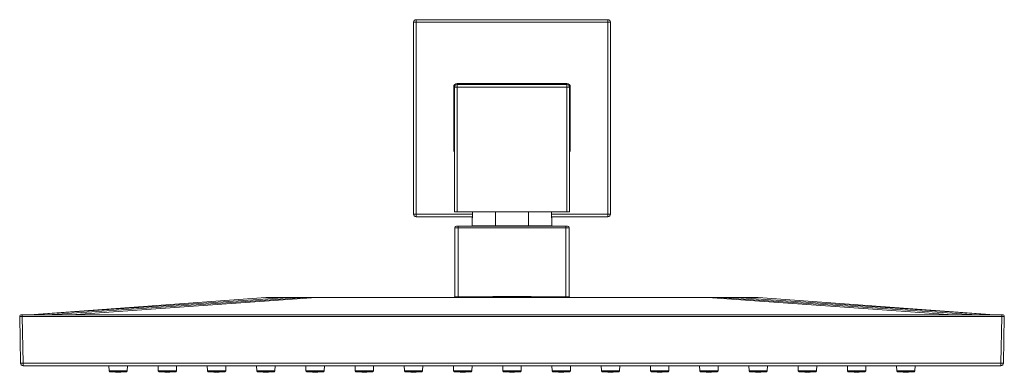
# Model space of a CAD drawing. Units: millimetres. Extents: x 10 to 203, y 16 to 285.
# Drawn here: x 24 to 99, y 55 to 82 of the extents above; entities that cross this region are included whole.
import ezdxf

# ---------------------------------------------------------------- set-up
doc = ezdxf.new("R2010")
doc.units = ezdxf.units.MM

msp = doc.modelspace()

# ---------------------------------------------------------------- linework, layer by layer
at = {"color": 7, "linetype": 'Continuous', "lineweight": 15}
for p, q in [((53.70144578, 66.73694922), (53.70144578, 81.33694922)), ((53.90144578, 81.33694922), (53.70144578, 81.33694922)), ((53.90144578, 81.33694922), (53.90144578, 81.53694922)), ((53.90144578, 81.53694922), (68.50144578, 81.53694922)), ((53.90144578, 81.33694922), (53.90144578, 66.73694922)), ((68.50144578, 81.33694922), (53.90144578, 81.33694922)), ((68.50144578, 81.33694922), (68.50144578, 81.53694922)), ((68.50144578, 66.73694922), (68.50144578, 81.33694922)), ((68.70144578, 81.33694922), (68.50144578, 81.33694922)), ((68.70144578, 81.33694922), (68.70144578, 66.73694922)), ((65.38894578, 76.68694922), (57.01394578, 76.68694922)), ((57.02644578, 76.59944922), (57.02644578, 76.39944922)), ((57.02644578, 76.59944922), (65.37644578, 76.59944922)), ((57.06881109, 76.60278955), (57.0320065, 76.59944922)), ((58.17644578, 76.68694922), (58.20144578, 76.66194922)), ((58.64361354, 76.66194922), (58.20144578, 76.66194922)), ((59.01368317, 76.6741866), (59.02644578, 76.68694922)), ((63.17644578, 76.68694922), (63.20144578, 76.66194922)), ((64.00144578, 76.66194922), (63.20144578, 76.66194922)), ((64.00144578, 76.66194922), (64.02644578, 76.68694922)), ((65.37088506, 76.59944922), (65.33408047, 76.60278955)), ((65.37644578, 76.39944922), (65.37644578, 76.59944922)), ((56.76394578, 76.43694922), (56.76394578, 71.63694922)), ((56.82644578, 76.3945222), (56.82298681, 76.35746474)), ((56.82644578, 66.91194922), (56.82644578, 76.39944922)), ((56.82644578, 76.39944922), (57.02644578, 76.39944922)), ((57.02644578, 76.39944922), (57.02644578, 66.91194922)), ((57.02644578, 76.39944922), (65.37644578, 76.39944922)), ((65.37644578, 76.39944922), (65.57644578, 76.39944922)), ((65.37644578, 66.91194922), (65.37644578, 76.39944922)), ((65.57644578, 76.39944922), (65.57644578, 66.91194922)), ((65.57990476, 76.35746474), (65.57644578, 76.3945222)), ((65.58312382, 76.17707862), (65.63894578, 76.23123031)), ((65.63894578, 71.63694922), (65.63894578, 76.43694922)), ((65.63894578, 72.14266813), (65.58784234, 72.19285737)), ((56.82298681, 71.7164337), (56.82644578, 71.67937624)), ((65.57644578, 71.67937624), (65.57990476, 71.7164337)), ((57.02644578, 66.91194922), (56.82644578, 66.91194922)), ((57.02644578, 66.91194922), (65.37644578, 66.91194922)), ((65.57644578, 66.91194922), (65.37644578, 66.91194922)), ((53.90144578, 66.73694922), (53.70144578, 66.73694922)), ((53.90144578, 66.53694922), (53.90144578, 66.73694922)), ((58.1848247, 66.53694922), (53.90144578, 66.53694922)), ((58.17644578, 66.44495195), (58.17644578, 65.84944922)), ((68.50144578, 66.53694922), (64.21806505, 66.53694922)), ((64.22644578, 65.84944922), (64.22644578, 66.44495195)), ((68.70144578, 66.73694922), (68.50144578, 66.73694922)), ((68.50144578, 66.53694922), (68.50144578, 66.73694922)), ((56.83894578, 60.44411514), (56.83894578, 65.69411514)), ((57.08894578, 65.69411514), (56.83894578, 65.69411514)), ((56.96394578, 65.81911514), (57.08894578, 65.81911514)), ((57.08894578, 65.81911514), (65.31394578, 65.81911514)), ((57.08894578, 65.81911514), (57.08894578, 65.69411514)), ((65.31394578, 65.69411514), (57.08894578, 65.69411514)), ((57.08894578, 65.69411514), (57.08894578, 60.44411514)), ((58.17644578, 65.84944922), (58.20677987, 65.81911514)), ((59.9362486, 65.84944922), (58.17644578, 65.84944922)), ((59.94136344, 65.84887196), (59.94787726, 65.81911514)), ((62.45618679, 65.84944922), (59.94670477, 65.84944922)), ((64.22644578, 65.84944922), (62.46664297, 65.84944922)), ((64.1961117, 65.81911514), (64.22644578, 65.84944922)), ((65.31394578, 65.81911514), (65.31394578, 65.69411514)), ((65.31394578, 65.81911514), (65.43894578, 65.81911514)), ((65.31394578, 60.44411514), (65.31394578, 65.69411514)), ((65.56394578, 65.69411514), (65.31394578, 65.69411514)), ((65.56394578, 65.69411514), (65.56394578, 60.44411514)), ((24.45195643, 59.07368384), (42.45144578, 60.39548371)), ((24.45322271, 59.07259705), (44.13835443, 60.39548371)), ((27.62140469, 59.07368384), (46.28609532, 60.39548371)), ((45.45144581, 60.39548371), (46.28609532, 60.39548371)), ((46.28609532, 60.39548371), (76.11679625, 60.39548371)), ((56.82819182, 60.44548371), (56.82644578, 60.39548371)), ((56.83894578, 60.44548371), (56.82819182, 60.44548371)), ((57.08894578, 60.44411514), (56.83894578, 60.44411514)), ((57.08894578, 60.44411514), (59.73656798, 60.44411514)), ((59.73656798, 60.39548371), (59.73656798, 60.47048371)), ((59.73656798, 60.47048371), (62.66156798, 60.47048371)), ((62.66156798, 60.39548371), (62.66156798, 60.47048371)), ((62.66156798, 60.44411514), (65.31394578, 60.44411514)), ((64.25312115, 60.44411514), (64.25312115, 60.43474014)), ((64.44246816, 60.43474014), (64.44246816, 60.44411514)), ((64.47119958, 60.44411514), (64.47119958, 60.43474014)), ((64.67994489, 60.44411514), (64.67994489, 60.43474014)), ((64.80419704, 60.43474014), (64.80419704, 60.44411514)), ((64.89258268, 60.43474014), (64.89258268, 60.44411514)), ((65.56394578, 60.44411514), (65.31394578, 60.44411514)), ((65.57469974, 60.44548371), (65.56394578, 60.44548371)), ((65.57644578, 60.39548371), (65.57469974, 60.44548371)), ((94.78148687, 59.07368384), (76.11679625, 60.39548371)), ((76.11679625, 60.39548371), (76.95144576, 60.39548371)), ((97.94966886, 59.07259705), (78.26453714, 60.39548371)), ((97.95093513, 59.07368384), (79.95144578, 60.39548371)), ((23.76565407, 55.39199323), (23.70366575, 58.94330216)), ((23.90363528, 59.07048371), (23.82864671, 59.07048371)), ((23.90363528, 59.07048371), (23.90363528, 58.94330216)), ((23.90363528, 59.07048371), (98.49925628, 59.07048371)), ((98.49925628, 58.94330216), (23.90363528, 58.94330216)), ((23.90363528, 58.94330216), (23.96562361, 55.39199323)), ((24.42812127, 59.07048371), (24.45195643, 59.07368384)), ((94.78148687, 59.07368384), (27.62140469, 59.07368384)), ((97.97477029, 59.07048371), (97.95093513, 59.07368384)), ((98.43726795, 55.39199323), (98.49925628, 58.94330216)), ((98.57424486, 59.07048371), (98.49925628, 59.07048371)), ((98.49925628, 58.94330216), (98.49925628, 59.07048371)), ((98.69922582, 58.94330216), (98.63723749, 55.39199323)), ((23.96562361, 55.39199323), (98.43726795, 55.39199323)), ((23.96562361, 55.39199323), (23.96562361, 55.19548371)), ((98.43726795, 55.19548371), (23.96562361, 55.19548371)), ((30.49390617, 55.19548371), (30.5071538, 54.81612127)), ((31.89573777, 54.81612127), (31.9089854, 55.19548371)), ((34.24390617, 55.19548371), (34.2571538, 54.81612127)), ((35.64573777, 54.81612127), (35.6589854, 55.19548371)), ((37.99390617, 55.19548371), (38.0071538, 54.81612127)), ((39.39573777, 54.81612127), (39.4089854, 55.19548371)), ((41.74390617, 55.19548371), (41.7571538, 54.81612127)), ((43.14573777, 54.81612127), (43.1589854, 55.19548371)), ((45.49390617, 55.19548371), (45.5071538, 54.81612127)), ((46.89573777, 54.81612127), (46.9089854, 55.19548371)), ((49.24390617, 55.19548371), (49.2571538, 54.81612127)), ((50.64573777, 54.81612127), (50.6589854, 55.19548371)), ((52.99390617, 55.19548371), (53.0071538, 54.81612127)), ((54.39573777, 54.81612127), (54.4089854, 55.19548371)), ((56.74390617, 55.19548371), (56.7571538, 54.81612127)), ((58.14573777, 54.81612127), (58.1589854, 55.19548371)), ((60.49390617, 55.19548371), (60.5071538, 54.81612127)), ((61.89573777, 54.81612127), (61.9089854, 55.19548371)), ((64.24390617, 55.19548371), (64.2571538, 54.81612127)), ((65.64573777, 54.81612127), (65.6589854, 55.19548371)), ((67.99390617, 55.19548371), (68.0071538, 54.81612127)), ((69.39573777, 54.81612127), (69.4089854, 55.19548371)), ((71.74390617, 55.19548371), (71.7571538, 54.81612127)), ((73.14573777, 54.81612127), (73.1589854, 55.19548371)), ((75.49390617, 55.19548371), (75.5071538, 54.81612127)), ((76.89573777, 54.81612127), (76.9089854, 55.19548371)), ((79.24390617, 55.19548371), (79.2571538, 54.81612127)), ((80.64573777, 54.81612127), (80.6589854, 55.19548371)), ((82.99390617, 55.19548371), (83.0071538, 54.81612127)), ((84.39573777, 54.81612127), (84.4089854, 55.19548371)), ((86.74390617, 55.19548371), (86.7571538, 54.81612127)), ((88.14573777, 54.81612127), (88.1589854, 55.19548371)), ((90.49390617, 55.19548371), (90.5071538, 54.81612127)), ((91.89573777, 54.81612127), (91.9089854, 55.19548371)), ((98.43726795, 55.19548371), (98.43726795, 55.39199323)), ((30.54009048, 54.73584707), (31.00144578, 54.69548371)), ((30.54009048, 54.73584707), (31.86280108, 54.73584707)), ((31.40144578, 54.69548371), (31.00144578, 54.69548371)), ((31.40144578, 54.69548371), (31.86280108, 54.73584707)), ((34.29009048, 54.73584707), (34.75144578, 54.69548371)), ((34.29009048, 54.73584707), (35.61280108, 54.73584707)), ((35.15144578, 54.69548371), (34.75144578, 54.69548371)), ((35.15144578, 54.69548371), (35.61280108, 54.73584707)), ((38.04009048, 54.73584707), (38.50144578, 54.69548371)), ((38.04009048, 54.73584707), (39.36280108, 54.73584707)), ((38.90144578, 54.69548371), (38.50144578, 54.69548371)), ((38.90144578, 54.69548371), (39.36280108, 54.73584707)), ((41.79009048, 54.73584707), (42.25144578, 54.69548371)), ((41.79009048, 54.73584707), (43.11280108, 54.73584707)), ((42.65144578, 54.69548371), (42.25144578, 54.69548371)), ((42.65144578, 54.69548371), (43.11280108, 54.73584707)), ((45.54009048, 54.73584707), (46.00144578, 54.69548371)), ((45.54009048, 54.73584707), (46.86280108, 54.73584707)), ((46.40144578, 54.69548371), (46.00144578, 54.69548371)), ((46.40144578, 54.69548371), (46.86280108, 54.73584707)), ((49.29009048, 54.73584707), (49.75144578, 54.69548371)), ((49.29009048, 54.73584707), (50.61280108, 54.73584707)), ((50.15144578, 54.69548371), (49.75144578, 54.69548371)), ((50.15144578, 54.69548371), (50.61280108, 54.73584707)), ((53.04009048, 54.73584707), (53.50144578, 54.69548371)), ((53.04009048, 54.73584707), (54.36280108, 54.73584707)), ((53.90144578, 54.69548371), (53.50144578, 54.69548371)), ((53.90144578, 54.69548371), (54.36280108, 54.73584707)), ((56.79009048, 54.73584707), (57.25144578, 54.69548371)), ((56.79009048, 54.73584707), (58.11280108, 54.73584707)), ((57.65144578, 54.69548371), (57.25144578, 54.69548371)), ((57.65144578, 54.69548371), (58.11280108, 54.73584707)), ((60.54009048, 54.73584707), (61.00144578, 54.69548371)), ((60.54009048, 54.73584707), (61.86280108, 54.73584707)), ((61.40144578, 54.69548371), (61.00144578, 54.69548371)), ((61.40144578, 54.69548371), (61.86280108, 54.73584707)), ((64.29009048, 54.73584707), (64.75144578, 54.69548371)), ((64.29009048, 54.73584707), (65.61280108, 54.73584707)), ((65.15144578, 54.69548371), (64.75144578, 54.69548371)), ((65.15144578, 54.69548371), (65.61280108, 54.73584707)), ((68.04009048, 54.73584707), (68.50144578, 54.69548371)), ((68.04009048, 54.73584707), (69.36280108, 54.73584707)), ((68.90144578, 54.69548371), (68.50144578, 54.69548371)), ((68.90144578, 54.69548371), (69.36280108, 54.73584707)), ((71.79009048, 54.73584707), (72.25144578, 54.69548371)), ((71.79009048, 54.73584707), (73.11280108, 54.73584707)), ((72.65144578, 54.69548371), (72.25144578, 54.69548371)), ((72.65144578, 54.69548371), (73.11280108, 54.73584707)), ((75.54009048, 54.73584707), (76.00144578, 54.69548371)), ((75.54009048, 54.73584707), (76.86280108, 54.73584707)), ((76.40144578, 54.69548371), (76.00144578, 54.69548371)), ((76.40144578, 54.69548371), (76.86280108, 54.73584707)), ((79.29009048, 54.73584707), (79.75144578, 54.69548371)), ((79.29009048, 54.73584707), (80.61280108, 54.73584707)), ((80.15144578, 54.69548371), (79.75144578, 54.69548371)), ((80.15144578, 54.69548371), (80.61280108, 54.73584707)), ((83.04009048, 54.73584707), (83.50144578, 54.69548371)), ((83.04009048, 54.73584707), (84.36280108, 54.73584707)), ((83.90144578, 54.69548371), (83.50144578, 54.69548371)), ((83.90144578, 54.69548371), (84.36280108, 54.73584707)), ((86.79009048, 54.73584707), (87.25144578, 54.69548371)), ((86.79009048, 54.73584707), (88.11280108, 54.73584707)), ((87.65144578, 54.69548371), (87.25144578, 54.69548371)), ((87.65144578, 54.69548371), (88.11280108, 54.73584707)), ((90.54009048, 54.73584707), (91.00144578, 54.69548371)), ((90.54009048, 54.73584707), (91.86280108, 54.73584707)), ((91.40144578, 54.69548371), (91.00144578, 54.69548371)), ((91.40144578, 54.69548371), (91.86280108, 54.73584707))]:
    msp.add_line(p, q, dxfattribs=at)
at = {"color": 8, "linetype": 'Continuous', "lineweight": 15}
for p, q in [((59.91680843, 76.62721989), (58.23608314, 76.62721989)), ((59.9362486, 65.84944922), (59.93624875, 66.91194922)), ((59.94670477, 65.84944922), (59.94670477, 66.91194922)), ((62.45618679, 66.91194922), (62.45618679, 65.84944922)), ((62.46664296, 66.91194922), (62.46664297, 65.84944922)), ((53.90144578, 66.73694922), (58.19663385, 66.73694922)), ((64.20624756, 66.73694922), (68.50144578, 66.73694922)), ((25.80421815, 59.07048371), (45.45144581, 60.39548371)), ((96.59867342, 59.07048371), (76.95144576, 60.39548371)), ((24.43469139, 59.07048371), (24.45322271, 59.07259705)), ((24.43632752, 59.07048371), (24.45371172, 59.07237158)), ((27.42562275, 59.07048371), (27.42561003, 59.07332287)), ((27.62140469, 59.07048371), (27.62140469, 59.07368384)), ((94.78148687, 59.07048371), (94.78148687, 59.07368384)), ((94.97726759, 59.07048371), (94.9772803, 59.07332323)), ((97.96656405, 59.07048371), (97.94917984, 59.07237158)), ((97.96820017, 59.07048371), (97.94966886, 59.07259705)), ((30.5071538, 54.81612127), (31.20144578, 54.81612127)), ((31.20144578, 54.81612127), (31.89573777, 54.81612127)), ((34.2571538, 54.81612127), (34.95144578, 54.81612127)), ((34.95144578, 54.81612127), (35.64573777, 54.81612127)), ((38.0071538, 54.81612127), (38.70144578, 54.81612127)), ((38.70144578, 54.81612127), (39.39573777, 54.81612127)), ((41.7571538, 54.81612127), (42.45144578, 54.81612127)), ((42.45144578, 54.81612127), (43.14573777, 54.81612127)), ((45.5071538, 54.81612127), (46.20144578, 54.81612127)), ((46.20144578, 54.81612127), (46.89573777, 54.81612127)), ((49.2571538, 54.81612127), (49.95144578, 54.81612127)), ((49.95144578, 54.81612127), (50.64573777, 54.81612127)), ((53.0071538, 54.81612127), (53.70144578, 54.81612127)), ((53.70144578, 54.81612127), (54.39573777, 54.81612127)), ((56.7571538, 54.81612127), (57.45144578, 54.81612127)), ((57.45144578, 54.81612127), (58.14573777, 54.81612127)), ((60.5071538, 54.81612127), (61.20144578, 54.81612127)), ((61.20144578, 54.81612127), (61.89573777, 54.81612127)), ((64.2571538, 54.81612127), (64.95144578, 54.81612127)), ((64.95144578, 54.81612127), (65.64573777, 54.81612127)), ((68.0071538, 54.81612127), (68.70144578, 54.81612127)), ((68.70144578, 54.81612127), (69.39573777, 54.81612127)), ((71.7571538, 54.81612127), (72.45144578, 54.81612127)), ((72.45144578, 54.81612127), (73.14573777, 54.81612127)), ((75.5071538, 54.81612127), (76.20144578, 54.81612127)), ((76.20144578, 54.81612127), (76.89573777, 54.81612127)), ((79.2571538, 54.81612127), (79.95144578, 54.81612127)), ((79.95144578, 54.81612127), (80.64573777, 54.81612127)), ((83.0071538, 54.81612127), (83.70144578, 54.81612127)), ((83.70144578, 54.81612127), (84.39573777, 54.81612127)), ((86.7571538, 54.81612127), (87.45144578, 54.81612127)), ((87.45144578, 54.81612127), (88.14573777, 54.81612127)), ((90.5071538, 54.81612127), (91.20144578, 54.81612127)), ((91.20144578, 54.81612127), (91.89573777, 54.81612127))]:
    msp.add_line(p, q, dxfattribs=at)
at = {"color": 7, "linetype": 'Continuous', "lineweight": 15, "flags": 128}
msp.add_lwpolyline([(58.21634977, 76.61912699), (58.101908, 76.61773421), (57.06881109, 76.60278955)], dxfattribs=at)
at = {"color": 7, "linetype": 'Continuous', "lineweight": 15}
for centre, radius, start, end in [((53.90144578, 81.33694922), 0.2, 90, 180), ((68.50144578, 81.33694922), 0.2, 0, 90), ((57.01394578, 76.43694922), 0.25, 90, 180), ((57.02644578, 76.39944922), 0.2, 90, 180), ((58.24045394, 76.58845737), 0.03900816, 96.4334076239, 163.6333376844), ((59.07644578, 69.17444922), 7.5, 83.5665923761, 96.4334076239), ((61.20144578, -173.36305078), 250, 89.052826755, 90.3073215881), ((59.91243763, 76.58845737), 0.03900816, 16.3666623156, 83.5665923761), ((61.20144578, 74.03694922), 2.6375, 80.2755541792, 99.7244458208), ((65.37644578, 76.39944922), 0.2, 0, 90), ((65.38894578, 76.43694922), 0.25, 0, 90), ((181.80144578, 74.03694922), 125, 178.9362929333, 181.0637070667), ((-59.39855422, 74.03694922), 125, 358.9362929333, 1.0637070667), ((57.01394578, 71.63694922), 0.25, 180, 221.4096221093), ((65.38894578, 71.63694922), 0.25, 318.5903778907, 0), ((53.90144578, 66.73694922), 0.2, 180, 270), ((68.50144578, 66.73694922), 0.2, 270, 0), ((56.96394578, 65.69411514), 0.125, 90, 180), ((65.43894578, 65.69411514), 0.125, 0, 90), ((23.82864671, 58.94548371), 0.125, 90, 181), ((24.43613994, 59.05397411), 0.02527123, 47.4699299542, 51.2539542302), ((98.57424486, 58.94548371), 0.125, 359, 90), ((23.86563884, 58.2575016), 2.8672522, 268.0016173803, 271.9983826197), ((23.96562361, 55.39548371), 0.2, 181, 270), ((30.63207765, 54.82048371), 0.125, 182, 222.6169054939), ((31.77081392, 54.82048371), 0.125, 317.3830945061, 358), ((34.38207765, 54.82048371), 0.125, 182, 222.6169054939), ((35.52081392, 54.82048371), 0.125, 317.3830945061, 358), ((38.13207765, 54.82048371), 0.125, 182, 222.6169054939), ((39.27081392, 54.82048371), 0.125, 317.3830945061, 358), ((41.88207765, 54.82048371), 0.125, 182, 222.6169054939), ((43.02081392, 54.82048371), 0.125, 317.3830945061, 358), ((45.63207765, 54.82048371), 0.125, 182, 222.6169054939), ((46.77081392, 54.82048371), 0.125, 317.3830945061, 358), ((49.38207765, 54.82048371), 0.125, 182, 222.6169054939), ((50.52081392, 54.82048371), 0.125, 317.3830945061, 358), ((53.13207765, 54.82048371), 0.125, 182, 222.6169054939), ((54.27081392, 54.82048371), 0.125, 317.3830945061, 358), ((56.88207765, 54.82048371), 0.125, 182, 222.6169054939), ((58.02081392, 54.82048371), 0.125, 317.3830945061, 358), ((60.63207765, 54.82048371), 0.125, 182, 222.6169054939), ((61.77081392, 54.82048371), 0.125, 317.3830945061, 358), ((64.38207765, 54.82048371), 0.125, 182, 222.6169054939), ((65.52081392, 54.82048371), 0.125, 317.3830945061, 358), ((68.13207765, 54.82048371), 0.125, 182, 222.6169054939), ((69.27081392, 54.82048371), 0.125, 317.3830945061, 358), ((71.88207765, 54.82048371), 0.125, 182, 222.6169054939), ((73.02081392, 54.82048371), 0.125, 317.3830945061, 358), ((75.63207765, 54.82048371), 0.125, 182, 222.6169054939), ((76.77081392, 54.82048371), 0.125, 317.3830945061, 358), ((79.38207765, 54.82048371), 0.125, 182, 222.6169054939), ((80.52081392, 54.82048371), 0.125, 317.3830945061, 358), ((83.13207765, 54.82048371), 0.125, 182, 222.616905494), ((84.27081392, 54.82048371), 0.125, 317.3830945061, 358), ((86.88207765, 54.82048371), 0.125, 182, 222.616905494), ((88.02081392, 54.82048371), 0.125, 317.3830945061, 358), ((90.63207765, 54.82048371), 0.125, 182, 222.6169054939), ((91.77081392, 54.82048371), 0.125, 317.3830945061, 358), ((98.53725272, 58.2575016), 2.8672522, 268.0016173803, 271.9983826197), ((98.43726795, 55.39548371), 0.2, 270, 359)]:
    msp.add_arc(centre, radius, start, end, dxfattribs=at)
for centre, major_axis, start_param, end_param in [((23.90365813, 58.94548371), (0.19999239, 0.0021814), 3.1416640465, 4.7121557868), ((98.49923343, 58.94548371), (0.19999239, -0.0021814), 4.712622174, 6.2831139143)]:
    msp.add_ellipse(centre, major_axis=major_axis, ratio=0.0109056259, start_param=start_param, end_param=end_param, dxfattribs=at)
for points, knots in [([(58.19932804, 66.91194922), (58.19949518, 66.90453797), (58.20090461, 66.842039), (58.19690514, 66.72294256), (58.19005394, 66.60119864), (58.18393259, 66.52450502), (58.17995288, 66.48050441), (58.17703212, 66.45056262), (58.17663961, 66.44680667), (58.17644578, 66.44495195)], [0, 0, 0, 0, 0.0339965444, 0.2866924593, 0.529886484, 0.6501231322, 0.7654201614, 0.8841623, 1, 1, 1, 1]), ([(64.22644578, 66.44495195), (64.22625051, 66.44682108), (64.225855, 66.45060691), (64.22291432, 66.4807572), (64.21891336, 66.52503139), (64.21278878, 66.60190043), (64.20596909, 66.72350795), (64.20198665, 66.84225202), (64.20339709, 66.90455045), (64.2035646, 66.91194922)], [0, 0, 0, 0, 0.1162556152, 0.2354692701, 0.3510854779, 0.4717177827, 0.7141947964, 0.9660568249, 1, 1, 1, 1]), ([(59.94136344, 65.84887196), (59.94038118, 65.8490579), (59.93864383, 65.84938677), (59.93697424, 65.8494303), (59.9362486, 65.84944922)], [0, 0, 0, 0, 0.5653753541, 1, 1, 1, 1]), ([(59.94670477, 65.84944922), (59.94570086, 65.84941838), (59.94388924, 65.84936272), (59.94214231, 65.84902329), (59.94136344, 65.84887196)], [0, 0, 0, 0, 0.5541519651, 1, 1, 1, 1]), ([(62.4550157, 65.81911514), (62.45519041, 65.81990926), (62.45737227, 65.82982699), (62.45953686, 65.83974661), (62.46152812, 65.84887196)], [0, 0, 0, 0, 0.0800713632, 1, 1, 1, 1]), ([(62.46152812, 65.84887196), (62.46054718, 65.84905654), (62.45879463, 65.84938632), (62.45698398, 65.84942999), (62.45618679, 65.84944922)], [0, 0, 0, 0, 0.5597259276, 1, 1, 1, 1]), ([(62.46664297, 65.84944922), (62.46571432, 65.84941838), (62.4640386, 65.84936274), (62.46230223, 65.84902329), (62.46152812, 65.84887196)], [0, 0, 0, 0, 0.5541827554, 1, 1, 1, 1]), ([(42.45144578, 60.39548371), (42.47977772, 60.39548371), (42.5364318, 60.39548371), (42.95395377, 60.39548371), (43.49750805, 60.39548371), (43.92477348, 60.39548371), (44.13835443, 60.39548371)], [0, 0, 0, 0, 0.2798350627, 0.5595734805, 0.7798401027, 1, 1, 1, 1]), ([(44.13835443, 60.39548371), (44.37465085, 60.39548371), (44.79679956, 60.39548371), (45.25133511, 60.39548371), (45.45144581, 60.39548371)], [0, 0, 0, 0, 0.559746877, 1, 1, 1, 1]), ([(76.95144576, 60.39548371), (77.20623938, 60.39548371), (77.66143373, 60.39548371), (78.08018194, 60.39548371), (78.26453714, 60.39548371)], [0, 0, 0, 0, 0.5597468853, 1, 1, 1, 1]), ([(78.26453714, 60.39548371), (78.5337367, 60.39548371), (79.07204285, 60.39548371), (79.59475433, 60.39548371), (79.89893317, 60.39548371), (79.93394441, 60.39548371), (79.95144578, 60.39548371)], [0, 0, 0, 0, 0.2798350609, 0.5595734784, 0.7798401013, 1, 1, 1, 1]), ([(24.45371172, 59.07237158), (24.45362488, 59.07244254), (24.45346833, 59.07257045), (24.45329838, 59.07258885), (24.45322271, 59.07259705)], [0, 0, 0, 0, 0.5547125459, 1, 1, 1, 1]), ([(27.62140469, 59.07368384), (27.58424224, 59.07367172), (27.51897723, 59.07365044), (27.45371247, 59.07342146), (27.42561003, 59.07332287)], [0, 0, 0, 0, 0.56940861855, 1, 1, 1, 1]), ([(94.9772803, 59.07332323), (94.94130923, 59.07344509), (94.87604484, 59.07366619), (94.81078027, 59.07367837), (94.78148687, 59.07368384)], [0, 0, 0, 0, 0.551159287, 1, 1, 1, 1]), ([(97.94966886, 59.07259705), (97.94957308, 59.07258403), (97.94940371, 59.07256101), (97.94924765, 59.07242896), (97.94917984, 59.07237158)], [0, 0, 0, 0, 0.5655131405, 1, 1, 1, 1]), ([(97.95093513, 59.07368384), (97.95091528, 59.07366976), (97.95087753, 59.073643), (97.9506464, 59.07344862), (97.95034866, 59.07319285), (97.95001616, 59.0729034), (97.94977738, 59.07269277), (97.94966886, 59.07259705)], [0, 0, 0, 0, 0.2376539238, 0.4519170303, 0.6427730996, 0.837650565, 1, 1, 1, 1])]:
    msp.add_open_spline(points, degree=3, knots=knots, dxfattribs=at)

doc.saveas('drawing.dxf')
